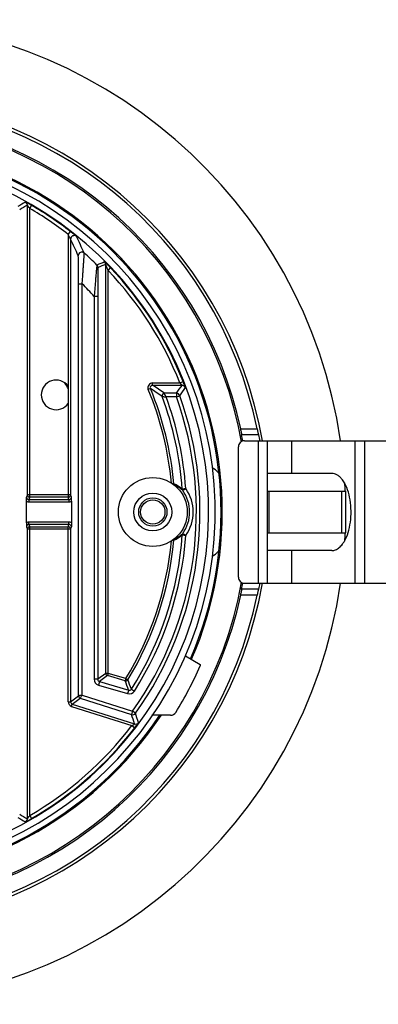
# Model space of a CAD drawing. Units: millimetres. Extents: x -2874 to -2461, y 184 to 759.
# Drawn here: x -2743 to -2713, y 303 to 386 of the extents above; entities that cross this region are included whole.
import ezdxf

# ---------------------------------------------------------------- set-up
doc = ezdxf.new("R2010")
doc.units = ezdxf.units.MM
doc.header["$LTSCALE"] = 16.335
doc.layers.add('402131-2_DXF_CONTINUOUS_LINE', color=7, linetype='CONTINUOUS')

msp = doc.modelspace()

# ---------------------------------------------------------------- linework, layer by layer
at = {"layer": '402131-2_DXF_CONTINUOUS_LINE', "color": 7, "linetype": 'Continuous'}
for p, q in [((-2742.32, 346.112), (-2742.32, 370.537)), ((-2742.12, 370.262), (-2741.97, 370.522)), ((-2742.12, 345.912), (-2742.12, 370.262)), ((-2738.875, 368.076), (-2738.691, 368.314)), ((-2738.875, 368.076), (-2738.875, 346.112)), ((-2738.675, 367.67), (-2738.675, 346.112)), ((-2735.72, 331.071), (-2735.72, 365.544)), ((-2735.52, 365.042), (-2735.303, 365.248)), ((-2735.52, 331.071), (-2735.52, 365.042)), ((-2738.003, 363.913), (-2737.703, 363.913)), ((-2738.003, 329.162), (-2738.003, 363.913)), ((-2737.703, 329.235), (-2737.703, 363.913)), ((-2736.393, 362.844), (-2736.693, 362.844)), ((-2736.693, 362.844), (-2736.693, 330.568)), ((-2736.393, 362.844), (-2736.393, 330.568)), ((-2731.764, 355.55), (-2729.468, 355.55)), ((-2731.764, 355.35), (-2731.764, 355.55)), ((-2731.764, 355.35), (-2729.285, 355.35)), ((-2729.468, 355.55), (-2729.189, 355.66)), ((-2731.948, 355.073), (-2732.133, 354.996)), ((-2729.755, 354.677), (-2730.776, 354.677)), ((-2729.755, 354.677), (-2729.755, 354.377)), ((-2729.755, 354.377), (-2729.473, 354.478)), ((-2729.754, 354.377), (-2730.633, 354.377)), ((-2724.339, 351.672), (-2722.954, 351.672)), ((-2722.815, 351.172), (-2724.276, 351.172)), ((-2724.034, 350.672), (-2722.859, 350.672)), ((-2722.859, 350.672), (-2720.045, 350.672)), ((-2722.859, 338.672), (-2722.859, 350.672)), ((-2722.098, 338.672), (-2722.098, 350.672)), ((-2720.045, 350.672), (-2714.705, 350.672)), ((-2720.045, 347.922), (-2720.045, 350.672)), ((-2714.705, 350.672), (-2713.883, 350.672)), ((-2714.705, 338.672), (-2714.705, 350.672)), ((-2713.883, 350.672), (-2702.671, 350.672)), ((-2713.883, 338.672), (-2713.883, 350.672)), ((-2724.533, 339.172), (-2724.533, 350.172)), ((-2716.67, 347.922), (-2722.098, 347.922)), ((-2729.98, 347.052), (-2730.078, 347.043)), ((-2742.32, 346.112), (-2742.383, 345.923)), ((-2738.675, 346.112), (-2742.32, 346.112)), ((-2738.875, 346.112), (-2738.875, 345.912)), ((-2738.612, 345.923), (-2738.675, 346.112)), ((-2728.972, 346.64), (-2729.269, 346.591)), ((-2722.098, 346.422), (-2721.951, 346.422)), ((-2721.951, 346.422), (-2715.82, 346.422)), ((-2721.951, 342.922), (-2721.951, 346.422)), ((-2715.82, 346.422), (-2715.498, 346.422)), ((-2715.82, 342.922), (-2715.82, 346.422)), ((-2715.498, 342.922), (-2715.498, 346.422)), ((-2742.387, 343.766), (-2742.387, 345.578)), ((-2742.12, 345.912), (-2742.184, 345.723)), ((-2742.184, 345.723), (-2738.812, 345.723)), ((-2742.184, 345.723), (-2742.184, 345.523)), ((-2742.184, 345.523), (-2738.812, 345.523)), ((-2738.875, 345.912), (-2742.12, 345.912)), ((-2738.812, 345.723), (-2738.875, 345.912)), ((-2738.812, 345.723), (-2738.812, 345.523)), ((-2738.609, 345.578), (-2738.609, 343.766)), ((-2738.812, 343.822), (-2742.184, 343.822)), ((-2742.184, 343.622), (-2742.184, 343.822)), ((-2742.184, 343.622), (-2742.12, 343.432)), ((-2738.812, 343.622), (-2742.184, 343.622)), ((-2738.875, 343.432), (-2738.812, 343.622)), ((-2738.812, 343.622), (-2738.812, 343.822)), ((-2742.383, 343.421), (-2742.32, 343.232)), ((-2738.675, 343.232), (-2742.32, 343.232)), ((-2742.32, 318.808), (-2742.32, 343.232)), ((-2742.12, 343.432), (-2738.875, 343.432)), ((-2742.12, 319.082), (-2742.12, 343.432)), ((-2738.875, 328.671), (-2738.875, 343.432)), ((-2738.675, 343.232), (-2738.612, 343.421)), ((-2738.675, 343.232), (-2738.675, 328.671)), ((-2722.098, 342.922), (-2721.951, 342.922)), ((-2721.951, 342.922), (-2715.82, 342.922)), ((-2715.82, 342.922), (-2715.498, 342.922)), ((-2730.078, 342.301), (-2729.98, 342.293)), ((-2716.67, 341.422), (-2722.098, 341.422)), ((-2720.045, 338.672), (-2720.045, 341.422)), ((-2724.034, 338.672), (-2722.859, 338.672)), ((-2722.859, 338.672), (-2720.045, 338.672)), ((-2720.045, 338.672), (-2714.705, 338.672)), ((-2714.705, 338.672), (-2713.883, 338.672)), ((-2713.883, 338.672), (-2702.671, 338.672)), ((-2722.815, 338.172), (-2724.276, 338.172)), ((-2722.954, 337.672), (-2724.339, 337.672)), ((-2729.008, 332.554), (-2727.748, 331.826)), ((-2727.748, 331.826), (-2727.748, 331.694)), ((-2736.393, 330.568), (-2736.693, 330.568)), ((-2735.72, 331.071), (-2736.393, 330.568)), ((-2736.249, 330.376), (-2736.334, 330.088)), ((-2735.577, 330.879), (-2736.249, 330.376)), ((-2736.249, 330.376), (-2733.783, 329.65)), ((-2735.52, 331.071), (-2735.72, 331.071)), ((-2735.52, 331.071), (-2735.577, 330.879)), ((-2734.083, 330.439), (-2735.577, 330.879)), ((-2734.027, 330.631), (-2735.52, 331.071)), ((-2734.027, 330.631), (-2734.083, 330.439)), ((-2734.027, 330.631), (-2733.856, 330.526)), ((-2736.334, 330.088), (-2733.868, 329.362)), ((-2733.783, 329.65), (-2733.868, 329.362)), ((-2733.558, 329.734), (-2733.305, 329.573)), ((-2738.675, 328.671), (-2738.003, 329.162)), ((-2738.536, 328.481), (-2737.864, 328.972)), ((-2737.864, 328.972), (-2733.545, 327.592)), ((-2737.703, 329.235), (-2733.454, 327.878)), ((-2738.875, 328.671), (-2738.675, 328.671)), ((-2738.597, 328.29), (-2738.536, 328.481)), ((-2738.597, 328.29), (-2733.505, 326.664)), ((-2738.536, 328.481), (-2733.287, 326.804)), ((-2733.454, 327.878), (-2733.545, 327.592)), ((-2733.21, 327.704), (-2733.454, 327.878)), ((-2730.246, 327.541), (-2731.84, 327.541)), ((-2733.505, 326.664), (-2733.267, 326.481)), ((-2742.12, 319.082), (-2741.97, 318.823))]:
    msp.add_line(p, q, dxfattribs=at)
for radius in [2.9, 1.6, 1.191, 1.025]:
    msp.add_circle((-2731.748, 344.672), radius, dxfattribs=at)
for centre, radius, start, end in [((-2756.998, 344.672), 41.5, 8.32294, 171.67706), ((-2756.998, 344.672), 35, 9.86464, 170.12534), ((-2756.998, 344.672), 34.756, 11.6192, 168.3808), ((-2756.998, 344.672), 33.4, 12.09779, 88.45591), ((-2756.998, 344.672), 33.26, 10.24075, 88.43626), ((-2756.998, 344.672), 31, 336.49235, 83.50908), ((-2756.998, 344.672), 31.1, 336.46899, 83.52536), ((-2756.998, 344.672), 30.503, 92.81864, 87.18136), ((-2756.998, 344.672), 29.948, 91.91355, 88.08645), ((-2683.363, 269.282), 117.472, 120.21161, 120.57714), ((-2684.105, 271.568), 114.821, 120.46473, 120.8377), ((-2742.62, 370.537), 0.3, 0.00382, 60.92768), ((-2756.998, 344.672), 29.6, 52.24804, 59.82762), ((-2756.998, 344.672), 29.9, 52.24804, 59.82762), ((-2738.375, 367.669), 0.3, 51.06745, 179.93246), ((-2796.436, 339.832), 64.661, 24.36099, 25.72967), ((-2796.724, 339.974), 64.317, 24.1413, 25.50576), ((-2737.732, 366.279), 0.3, 48.35228, 179.92654), ((-2756.998, 344.672), 29.249, 45.37829, 48.27882), ((-2676.549, 220.711), 156.683, 112.2225, 112.4775), ((-2677.505, 224.491), 152.594, 112.42698, 112.68843), ((-2756.998, 344.672), 29.9, 21.55968, 43.48349), ((-2756.998, 344.672), 29.6, 21.55968, 43.48349), ((-2756.998, 344.672), 27.249, 41.82643, 44.92035), ((-2739.894, 354.547), 1.25, 35.4157, 324.5843), ((-2756.998, 344.672), 20.9, 29.78024, 31.38001), ((-2731.764, 355.15), 0.4, 89.99091, 202.55769), ((-2731.764, 355.15), 0.2, 89.94259, 202.60604), ((-2769.032, 299.533), 67.115, 55.24976, 56.26963), ((-2813.188, 413.521), 102.096, 324.80552, 325.26582), ((-2729.285, 355.05), 0.3, 20.53195, 89.99653), ((-2756.998, 344.672), 29.22, 324.49853, 19.60847), ((-2756.998, 344.672), 26.923, 5.20765, 22.54863), ((-2756.998, 344.672), 27.123, 5.03318, 22.54863), ((-2768.77, 299.517), 66.65, 55.44237, 56.46427), ((-2730.776, 354.477), 0.2, 90.03464, 200.46795), ((-2729.755, 354.377), 0.3, 19.60832, 90.00016), ((-2814.939, 414.134), 104.227, 325.08457, 325.53698), ((-2756.998, 344.672), 28.92, 324.4985, 19.60755), ((-2756.998, 344.672), 27.795, 3.9589, 20.50258), ((-2756.998, 344.672), 28.095, 4.01611, 20.2095), ((-2756.998, 344.672), 33.361, 10.32306, 11.23537), ((-2756.998, 344.672), 34.795, 9.93035, 10.76661), ((-2731.838, 344.532), 3.066, 54.9709, 57.41368), ((-2731.826, 344.548), 3.047, 50.96401, 54.97664), ((-2731.086, 344.567), 2.72, 48.09148, 65.99893), ((-2756.998, 344.672), 41.5, 2.43568, 3.40877), ((-2742.12, 346.112), 0.2, 180.09809, 269.97176), ((-2738.875, 346.112), 0.2, 270.02824, 359.90191), ((-2730.903, 344.592), 2.527, 48.62159, 66.80674), ((-2731.748, 344.672), 3.103, 324.18071, 35.81929), ((-2731.748, 344.672), 3.403, 324.61843, 35.3306), ((-2758.557, 345.552), 19.948, 0.07518, 1.06519), ((-2722.473, 343.792), 19.914, 180.07433, 181.06604), ((-2742.12, 343.232), 0.2, 90.02824, 179.90191), ((-2738.875, 343.232), 0.2, 0.09809, 89.97176), ((-2730.897, 344.744), 2.517, 293.1562, 311.41545), ((-2756.998, 344.672), 41.5, 356.59123, 357.56432), ((-2756.998, 344.672), 26.923, 328.56376, 354.79235), ((-2756.998, 344.672), 27.123, 328.56376, 354.96682), ((-2756.998, 344.672), 27.795, 327.49052, 356.0411), ((-2756.998, 344.672), 28.095, 327.49052, 355.97825), ((-2731.838, 344.812), 3.066, 302.58631, 305.02911), ((-2731.826, 344.796), 3.047, 305.02333, 309.03603), ((-2731.078, 344.766), 2.706, 293.95492, 311.95463), ((-2756.998, 344.672), 41.5, 188.32294, 351.67706), ((-2756.998, 344.672), 35, 189.86464, 350.12534), ((-2756.998, 344.672), 33.26, 190.24075, 349.75925), ((-2756.998, 344.672), 33.361, 348.76463, 349.67694), ((-2756.998, 344.672), 34.795, 349.23339, 350.06965), ((-2756.998, 344.672), 34.756, 191.6192, 348.3808), ((-2756.998, 344.672), 33.4, 192.09779, 347.90221), ((-2756.998, 344.672), 32, 328.13153, 336.07294), ((-2736.193, 330.568), 0.5, 179.99852, 253.5876), ((-2736.193, 330.568), 0.2, 179.974, 253.61213), ((-2735.52, 331.071), 0.2, 180.00311, 253.58302), ((-2734.027, 330.631), 0.2, 253.58917, 328.56071), ((-2818.181, 298.033), 90.125, 20.53667, 21.07329), ((-2819.251, 297.971), 91.39, 20.33775, 20.86837), ((-2733.727, 329.842), 0.5, 253.58459, 327.49206), ((-2733.727, 329.842), 0.2, 253.55991, 327.51674), ((-2737.803, 329.162), 0.2, 179.99877, 252.28576), ((-2738.475, 328.671), 0.4, 179.9987, 252.28582), ((-2738.475, 328.671), 0.2, 179.98276, 252.30177), ((-2756.998, 344.672), 31.1, 213.45577, 326.54423), ((-2756.998, 344.672), 31, 213.58506, 326.41494), ((-2733.454, 327.878), 0.3, 252.2877, 324.49533), ((-2828.303, 296.088), 99.857, 17.91444, 18.39037), ((-2830.057, 296.035), 101.893, 17.63969, 18.10776), ((-2730.246, 328.041), 0.5, 270, 328.13153), ((-2756.998, 344.672), 29.6, 300.17238, 322.52732), ((-2756.998, 344.672), 29.9, 300.17238, 322.52732), ((-2733.196, 327.09), 0.3, 252.28775, 323.54342), ((-2683.363, 420.062), 117.472, 239.42286, 239.78839), ((-2684.105, 417.777), 114.821, 239.1623, 239.53527), ((-2742.62, 318.808), 0.3, 299.07213, 359.99612)]:
    msp.add_arc(centre, radius, start, end, dxfattribs=at)
for start_param, end_param in [(0.456221, 0.517694), (-0.517694, -0.456034)]:
    msp.add_ellipse((-2741.626, 344.672), major_axis=(17.142, 0), ratio=0.442546, start_param=start_param, end_param=end_param, dxfattribs=at)
for points, knots in [([(-2741.97, 370.522), (-2742.029, 370.556), (-2742.117, 370.606), (-2742.23, 370.67), (-2742.306, 370.712), (-2742.371, 370.747), (-2742.417, 370.772), (-2742.446, 370.786), (-2742.46, 370.794), (-2742.469, 370.796), (-2742.474, 370.8), (-2742.475, 370.799)], [0, 0, 0, 0, 0.358202, 0.525657, 0.678021, 0.808703, 0.910402, 0.948099, 0.97595, 0.993352, 1, 1, 1, 1]), ([(-2742.12, 370.262), (-2742.141, 370.292), (-2742.171, 370.335), (-2742.211, 370.392), (-2742.241, 370.433), (-2742.268, 370.47), (-2742.289, 370.498), (-2742.303, 370.517), (-2742.312, 370.528), (-2742.316, 370.532), (-2742.32, 370.538), (-2742.32, 370.537)], [0, 0, 0, 0, 0.314525, 0.46821, 0.616519, 0.755312, 0.876865, 0.9269, 0.966211, 0.991483, 1, 1, 1, 1]), ([(-2738.675, 367.67), (-2738.677, 367.678), (-2738.69, 367.7), (-2738.707, 367.741), (-2738.732, 367.791), (-2738.768, 367.865), (-2738.816, 367.961), (-2738.855, 368.038), (-2738.875, 368.076)], [0, 0, 0, 0, 0.05733, 0.165109, 0.292002, 0.42756, 0.710576, 1, 1, 1, 1]), ([(-2738.186, 367.903), (-2738.189, 367.909), (-2738.209, 367.922), (-2738.242, 367.954), (-2738.296, 367.998), (-2738.362, 368.052), (-2738.437, 368.113), (-2738.547, 368.201), (-2738.633, 368.268), (-2738.691, 368.314)], [0, 0, 0, 0, 0.030912, 0.105716, 0.214678, 0.348151, 0.498487, 0.66, 1, 1, 1, 1]), ([(-2738.003, 363.913), (-2738.003, 364.176), (-2738.004, 364.565), (-2738.006, 365.072), (-2738.009, 365.424), (-2738.013, 365.696), (-2738.016, 365.89), (-2738.019, 366.013), (-2738.022, 366.115), (-2738.024, 366.195), (-2738.029, 366.246), (-2738.029, 366.272), (-2738.032, 366.279)], [0, 0, 0, 0, 0.33307, 0.492853, 0.643154, 0.778255, 0.837663, 0.890012, 0.933842, 0.967678, 0.990077, 1, 1, 1, 1]), ([(-2737.703, 363.913), (-2737.691, 364.062), (-2737.667, 364.357), (-2737.634, 364.791), (-2737.604, 365.208), (-2737.577, 365.594), (-2737.558, 365.889), (-2737.546, 366.098), (-2737.539, 366.228), (-2737.535, 366.335), (-2737.53, 366.417), (-2737.532, 366.469), (-2737.53, 366.496), (-2737.532, 366.503)], [0, 0, 0, 0, 0.172223, 0.341459, 0.503851, 0.654895, 0.788475, 0.846304, 0.89666, 0.938307, 0.970072, 0.990878, 1, 1, 1, 1]), ([(-2736.453, 365.49), (-2736.454, 365.49), (-2736.455, 365.482), (-2736.459, 365.469), (-2736.462, 365.447), (-2736.468, 365.402), (-2736.476, 365.327), (-2736.488, 365.218), (-2736.501, 365.084), (-2736.515, 364.93), (-2736.531, 364.759), (-2736.553, 364.506), (-2736.583, 364.166), (-2736.619, 363.739), (-2736.656, 363.296), (-2736.68, 362.995), (-2736.693, 362.844)], [0, 0, 0, 0, 0.002126, 0.007383, 0.015755, 0.027174, 0.058618, 0.100515, 0.151502, 0.210133, 0.27512, 0.34529, 0.497314, 0.659889, 0.828643, 1, 1, 1, 1]), ([(-2736.363, 365.277), (-2736.365, 365.276), (-2736.365, 365.268), (-2736.368, 365.256), (-2736.369, 365.234), (-2736.372, 365.19), (-2736.374, 365.116), (-2736.377, 365.01), (-2736.38, 364.882), (-2736.382, 364.737), (-2736.384, 364.577), (-2736.387, 364.343), (-2736.389, 364.033), (-2736.391, 363.647), (-2736.392, 363.248), (-2736.393, 362.979), (-2736.393, 362.844)], [0, 0, 0, 0, 0.002198, 0.007811, 0.016802, 0.029066, 0.062649, 0.106897, 0.160062, 0.220415, 0.286551, 0.357222, 0.508479, 0.668373, 0.833181, 1, 1, 1, 1]), ([(-2735.303, 365.248), (-2735.357, 365.305), (-2735.438, 365.39), (-2735.545, 365.499), (-2735.62, 365.575), (-2735.679, 365.634), (-2735.722, 365.676), (-2735.749, 365.702), (-2735.772, 365.723), (-2735.789, 365.741), (-2735.8, 365.748), (-2735.806, 365.756), (-2735.808, 365.756)], [0, 0, 0, 0, 0.331116, 0.490648, 0.641534, 0.778197, 0.838661, 0.892041, 0.936637, 0.970587, 0.992123, 1, 1, 1, 1]), ([(-2735.52, 365.042), (-2735.538, 365.089), (-2735.566, 365.16), (-2735.602, 365.255), (-2735.63, 365.324), (-2735.657, 365.392), (-2735.679, 365.447), (-2735.696, 365.487), (-2735.705, 365.51), (-2735.712, 365.526), (-2735.716, 365.536), (-2735.718, 365.539), (-2735.72, 365.545), (-2735.72, 365.544)], [0, 0, 0, 0, 0.282466, 0.42269, 0.561361, 0.697137, 0.826984, 0.887373, 0.941557, 0.96461, 0.983302, 0.995719, 1, 1, 1, 1]), ([(-2729.298, 355.367), (-2729.308, 355.379), (-2729.363, 355.441), (-2729.421, 355.502), (-2729.468, 355.55)], [0, 0, 0, 0, 0.189979, 1, 1, 1, 1]), ([(-2729.285, 355.35), (-2729.283, 355.351), (-2729.293, 355.359), (-2729.294, 355.363), (-2729.298, 355.367)], [0, 0, 0, 0, 0.258038, 1, 1, 1, 1]), ([(-2729.017, 355.199), (-2729.026, 355.226), (-2729.081, 355.381), (-2729.14, 355.534), (-2729.189, 355.66)], [0, 0, 0, 0, 0.173389, 1, 1, 1, 1]), ([(-2730.632, 354.377), (-2730.65, 354.414), (-2730.698, 354.514), (-2730.745, 354.614), (-2730.776, 354.677)], [0, 0, 0, 0, 0.362977, 1, 1, 1, 1]), ([(-2729.004, 355.155), (-2729.004, 355.156), (-2729.006, 355.16), (-2729.008, 355.175), (-2729.014, 355.189), (-2729.017, 355.199)], [0, 0, 0, 0, 0.07654, 0.270511, 1, 1, 1, 1]), ([(-2730.963, 354.407), (-2730.954, 354.407), (-2730.843, 354.397), (-2730.733, 354.388), (-2730.632, 354.377)], [0, 0, 0, 0, 0.088558, 1, 1, 1, 1]), ([(-2724.241, 351.172), (-2724.24, 351.172), (-2724.242, 351.178), (-2724.241, 351.183), (-2724.244, 351.196), (-2724.248, 351.221), (-2724.256, 351.263), (-2724.268, 351.325), (-2724.283, 351.4), (-2724.307, 351.517), (-2724.326, 351.609), (-2724.339, 351.672)], [0, 0, 0, 0, 0.004843, 0.019395, 0.043528, 0.077046, 0.170541, 0.295899, 0.447793, 0.62023, 1, 1, 1, 1]), ([(-2722.954, 351.672), (-2722.941, 351.609), (-2722.923, 351.517), (-2722.899, 351.4), (-2722.884, 351.325), (-2722.871, 351.263), (-2722.862, 351.221), (-2722.857, 351.196), (-2722.854, 351.183), (-2722.852, 351.177), (-2722.852, 351.172), (-2722.851, 351.172)], [0, 0, 0, 0, 0.379178, 0.551323, 0.703008, 0.828312, 0.921973, 0.955661, 0.980021, 0.994849, 1, 1, 1, 1]), ([(-2724.034, 350.672), (-2724.162, 350.672), (-2724.427, 350.565), (-2724.533, 350.3), (-2724.533, 350.172)], [0, 0, 0, 0, 0.499326, 1, 1, 1, 1]), ([(-2716.67, 341.422), (-2716.562, 341.422), (-2716.334, 341.47), (-2716.023, 341.668), (-2715.743, 341.978), (-2715.452, 342.468), (-2715.205, 343.165), (-2715.052, 344.05), (-2715.03, 344.985), (-2715.14, 345.895), (-2715.373, 346.705), (-2715.67, 347.273), (-2715.961, 347.609), (-2716.185, 347.787), (-2716.423, 347.897), (-2716.59, 347.922), (-2716.67, 347.922)], [0, 0, 0, 0, 0.04112, 0.086506, 0.138845, 0.199082, 0.303068, 0.419173, 0.540451, 0.65912, 0.767812, 0.860912, 0.900922, 0.936775, 0.969336, 1, 1, 1, 1]), ([(-2729.232, 346.488), (-2729.225, 346.492), (-2729.139, 346.543), (-2729.052, 346.594), (-2728.972, 346.64)], [0, 0, 0, 0, 0.077865, 1, 1, 1, 1]), ([(-2742.387, 345.578), (-2742.387, 345.612), (-2742.386, 345.727), (-2742.385, 345.842), (-2742.383, 345.923)], [0, 0, 0, 0, 0.29068, 1, 1, 1, 1]), ([(-2742.383, 345.923), (-2742.383, 345.872), (-2742.341, 345.765), (-2742.235, 345.723), (-2742.184, 345.723)], [0, 0, 0, 0, 0.499906, 1, 1, 1, 1]), ([(-2738.812, 345.723), (-2738.761, 345.723), (-2738.654, 345.765), (-2738.612, 345.872), (-2738.612, 345.923)], [0, 0, 0, 0, 0.500136, 1, 1, 1, 1]), ([(-2742.184, 343.622), (-2742.235, 343.622), (-2742.341, 343.579), (-2742.383, 343.473), (-2742.383, 343.421)], [0, 0, 0, 0, 0.500517, 1, 1, 1, 1]), ([(-2738.612, 343.421), (-2738.612, 343.473), (-2738.654, 343.579), (-2738.761, 343.622), (-2738.812, 343.622)], [0, 0, 0, 0, 0.499873, 1, 1, 1, 1]), ([(-2738.609, 343.766), (-2738.609, 343.733), (-2738.609, 343.618), (-2738.611, 343.503), (-2738.612, 343.421)], [0, 0, 0, 0, 0.290674, 1, 1, 1, 1]), ([(-2728.972, 342.704), (-2729.005, 342.723), (-2729.092, 342.774), (-2729.178, 342.825), (-2729.232, 342.857)], [0, 0, 0, 0, 0.380986, 1, 1, 1, 1]), ([(-2729.269, 342.753), (-2729.261, 342.752), (-2729.162, 342.736), (-2729.063, 342.72), (-2728.972, 342.704)], [0, 0, 0, 0, 0.081346, 1, 1, 1, 1]), ([(-2724.533, 339.172), (-2724.533, 339.045), (-2724.427, 338.779), (-2724.162, 338.672), (-2724.034, 338.672)], [0, 0, 0, 0, 0.500674, 1, 1, 1, 1]), ([(-2724.339, 337.672), (-2724.326, 337.735), (-2724.307, 337.827), (-2724.283, 337.944), (-2724.268, 338.019), (-2724.256, 338.081), (-2724.248, 338.124), (-2724.244, 338.148), (-2724.241, 338.162), (-2724.242, 338.167), (-2724.24, 338.172), (-2724.241, 338.172)], [0, 0, 0, 0, 0.37977, 0.552207, 0.704101, 0.829459, 0.922954, 0.956472, 0.980605, 0.995157, 1, 1, 1, 1]), ([(-2722.851, 338.172), (-2722.852, 338.172), (-2722.852, 338.167), (-2722.854, 338.162), (-2722.857, 338.148), (-2722.862, 338.124), (-2722.871, 338.081), (-2722.884, 338.02), (-2722.899, 337.945), (-2722.923, 337.827), (-2722.941, 337.735), (-2722.954, 337.672)], [0, 0, 0, 0, 0.005151, 0.019979, 0.044339, 0.078027, 0.171688, 0.296992, 0.448677, 0.620822, 1, 1, 1, 1]), ([(-2737.703, 329.235), (-2737.741, 329.229), (-2737.811, 329.215), (-2737.902, 329.192), (-2737.965, 329.177), (-2737.994, 329.164), (-2738.003, 329.162)], [0, 0, 0, 0, 0.37296, 0.693318, 0.914782, 1, 1, 1, 1]), ([(-2737.864, 328.972), (-2737.859, 328.979), (-2737.838, 329.003), (-2737.805, 329.058), (-2737.755, 329.138), (-2737.721, 329.201), (-2737.703, 329.235)], [0, 0, 0, 0, 0.085147, 0.3065, 0.626894, 1, 1, 1, 1]), ([(-2733.505, 326.664), (-2733.48, 326.679), (-2733.442, 326.701), (-2733.394, 326.731), (-2733.36, 326.752), (-2733.333, 326.771), (-2733.307, 326.787), (-2733.298, 326.796), (-2733.286, 326.802), (-2733.287, 326.804)], [0, 0, 0, 0, 0.342937, 0.506634, 0.65923, 0.79439, 0.903206, 0.974848, 1, 1, 1, 1]), ([(-2733.267, 326.481), (-2733.228, 326.533), (-2733.17, 326.61), (-2733.097, 326.708), (-2733.05, 326.773), (-2733.011, 326.827), (-2732.984, 326.864), (-2732.969, 326.888), (-2732.961, 326.899), (-2732.957, 326.907), (-2732.954, 326.91), (-2732.954, 326.911)], [0, 0, 0, 0, 0.369467, 0.539411, 0.691208, 0.81863, 0.915587, 0.951073, 0.977163, 0.993535, 1, 1, 1, 1]), ([(-2742.475, 318.546), (-2742.474, 318.545), (-2742.469, 318.548), (-2742.46, 318.551), (-2742.446, 318.559), (-2742.417, 318.573), (-2742.371, 318.597), (-2742.306, 318.633), (-2742.23, 318.674), (-2742.117, 318.738), (-2742.029, 318.788), (-2741.97, 318.823)], [0, 0, 0, 0, 0.00664, 0.02403, 0.051868, 0.089553, 0.191243, 0.32193, 0.474303, 0.641769, 1, 1, 1, 1]), ([(-2742.32, 318.808), (-2742.32, 318.807), (-2742.316, 318.813), (-2742.312, 318.816), (-2742.303, 318.828), (-2742.289, 318.846), (-2742.268, 318.875), (-2742.241, 318.912), (-2742.211, 318.952), (-2742.171, 319.009), (-2742.141, 319.053), (-2742.12, 319.082)], [0, 0, 0, 0, 0.008504, 0.033748, 0.073037, 0.123064, 0.244621, 0.383432, 0.531751, 0.685448, 1, 1, 1, 1])]:
    msp.add_open_spline(points, degree=3, knots=knots, dxfattribs=at)
for points in [[(-2736.363, 365.277), (-2736.363, 365.354), (-2736.398, 365.436), (-2736.453, 365.49)], [(-2735.72, 365.544), (-2735.72, 365.62), (-2735.754, 365.701), (-2735.808, 365.756)], [(-2729.907, 346.915), (-2729.947, 346.947), (-2729.975, 347), (-2729.98, 347.052)], [(-2729.269, 346.591), (-2729.267, 346.555), (-2729.253, 346.518), (-2729.232, 346.488)], [(-2742.387, 345.578), (-2742.326, 345.543), (-2742.254, 345.523), (-2742.184, 345.523)], [(-2738.812, 345.523), (-2738.742, 345.523), (-2738.669, 345.543), (-2738.609, 345.578)], [(-2742.184, 343.822), (-2742.254, 343.822), (-2742.326, 343.802), (-2742.387, 343.766)], [(-2738.609, 343.766), (-2738.669, 343.802), (-2738.742, 343.822), (-2738.812, 343.822)], [(-2729.232, 342.856), (-2729.253, 342.827), (-2729.267, 342.79), (-2729.269, 342.753)], [(-2729.907, 342.43), (-2729.947, 342.397), (-2729.975, 342.344), (-2729.98, 342.293)]]:
    msp.add_open_spline(points, degree=3, dxfattribs=at)

doc.saveas('drawing.dxf')
